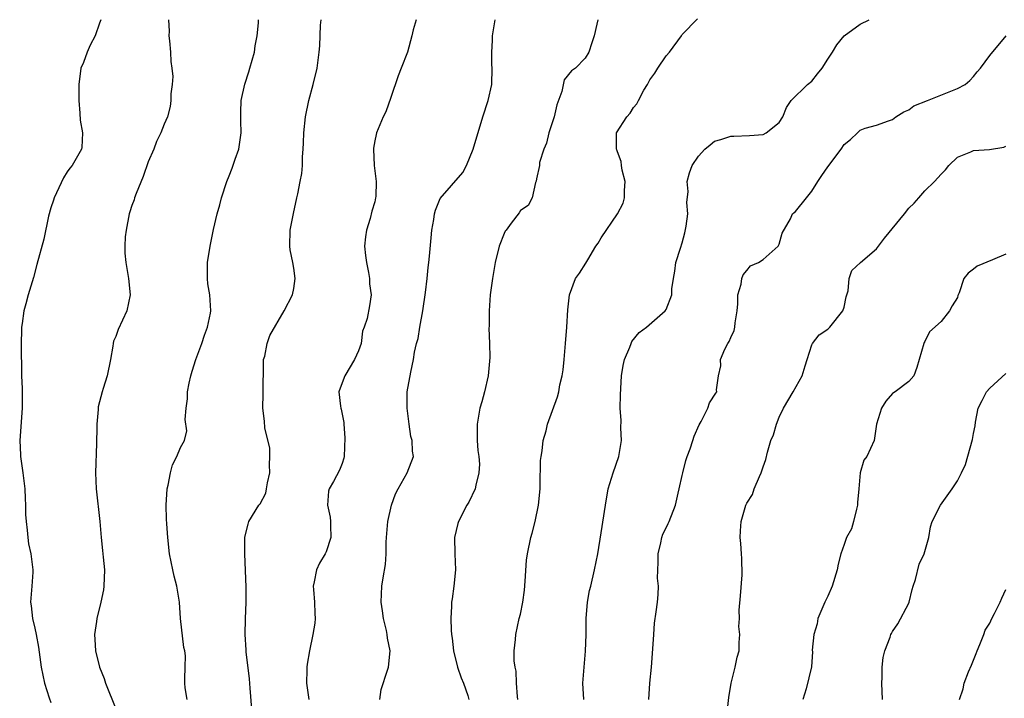
# Model space of a CAD drawing. Units: inches. Extents: x 2559000 to 2562000, y 1533000 to 1536000.
# Drawn here: x 2559637 to 2559759, y 1534413 to 1534497 of the extents above; entities that cross this region are included whole.
import ezdxf

# ---------------------------------------------------------------- set-up
doc = ezdxf.new("R2010")
doc.units = ezdxf.units.IN
doc.header["$MEASUREMENT"] = 0
doc.layers.add('LD25591533_2ft', color=53, linetype='Continuous')

msp = doc.modelspace()

# ---------------------------------------------------------------- linework, layer by layer
at = {"layer": 'LD25591533_2ft'}
for points, elevation in [([(2559647.14, 1534497), (2559647, 1534496.55), (2559646.45, 1534495), (2559645.85, 1534493.85), (2559645.47, 1534493), (2559645, 1534491.69), (2559644.7, 1534491), (2559644.46, 1534489), (2559644.43, 1534487), (2559644.56, 1534485.44), (2559644.59, 1534484.59), (2559644.89, 1534483), (2559644.81, 1534481.19), (2559644.77, 1534481), (2559643.62, 1534479), (2559643.33, 1534478.67), (2559643, 1534478.19), (2559642.55, 1534477.45), (2559641.39, 1534475), (2559641.32, 1534474.68), (2559641, 1534473.76), (2559640.7, 1534472.7), (2559640.11, 1534469.89), (2559639.24, 1534466.76), (2559638.85, 1534465.15), (2559638.18, 1534463), (2559637.89, 1534461.89), (2559637.64, 1534461), (2559637.45, 1534459.45), (2559637.37, 1534459), (2559637.35, 1534458.65), (2559637.33, 1534457), (2559637.37, 1534453), (2559637.43, 1534451.43), (2559637.45, 1534449), (2559637.13, 1534445), (2559637.24, 1534443.24), (2559637.24, 1534443), (2559637.26, 1534442.74), (2559637.52, 1534441), (2559637.69, 1534439.69), (2559637.76, 1534439), (2559637.81, 1534437.81), (2559637.86, 1534437), (2559637.86, 1534435.86), (2559637.92, 1534435), (2559638.07, 1534433.93), (2559638.14, 1534433), (2559638.24, 1534432.24), (2559638.52, 1534431), (2559638.75, 1534429), (2559638.74, 1534428.74), (2559638.62, 1534427), (2559638.49, 1534425.51), (2559638.48, 1534425), (2559638.54, 1534424.54), (2559638.7, 1534423), (2559639, 1534421.81), (2559639.17, 1534421), (2559639.45, 1534419.45), (2559639.78, 1534417), (2559640.21, 1534415), (2559640.79, 1534413.21), (2559641, 1534412.63)], 8290), ([(2559655.54, 1534497), (2559655.59, 1534495.59), (2559655.58, 1534495), (2559655.63, 1534494.37), (2559655.78, 1534493), (2559655.82, 1534491.82), (2559655.93, 1534491), (2559656.04, 1534489.96), (2559655.97, 1534489), (2559655.83, 1534487.83), (2559655.82, 1534487), (2559655.71, 1534486.29), (2559655.39, 1534485), (2559655, 1534484.08), (2559654.58, 1534483), (2559654.04, 1534481.96), (2559653.7, 1534481), (2559653, 1534479.43), (2559652.4, 1534477.6), (2559651.52, 1534475.52), (2559651.34, 1534475), (2559651.26, 1534474.74), (2559651, 1534474.05), (2559650.75, 1534473.25), (2559650.66, 1534473), (2559650.27, 1534471), (2559650.16, 1534470.16), (2559650.12, 1534469), (2559650.12, 1534468.13), (2559650.23, 1534467), (2559650.59, 1534465), (2559650.8, 1534463), (2559650.36, 1534461), (2559649.29, 1534458.71), (2559649, 1534457.86), (2559648.74, 1534457.26), (2559648.69, 1534457), (2559648.66, 1534456.66), (2559648.36, 1534455), (2559647.95, 1534453), (2559647.44, 1534451.44), (2559647.31, 1534451), (2559646.84, 1534449.16), (2559646.81, 1534449), (2559646.81, 1534448.81), (2559646.65, 1534447), (2559646.66, 1534446.66), (2559646.62, 1534444.62), (2559646.5, 1534441), (2559646.57, 1534439), (2559647.04, 1534435), (2559647.19, 1534433), (2559647.38, 1534431.38), (2559647.44, 1534430.56), (2559647.6, 1534429), (2559647.55, 1534427), (2559647.48, 1534426.52), (2559647.17, 1534425), (2559646.65, 1534423), (2559646.61, 1534422.61), (2559646.36, 1534421), (2559646.41, 1534420.41), (2559646.49, 1534419), (2559647, 1534416.98), (2559647.56, 1534415.56), (2559647.75, 1534415), (2559649, 1534411.84)], 8288), ([(2559657.84, 1534413), (2559657.59, 1534414.41), (2559657.56, 1534415), (2559657.53, 1534415.53), (2559657.6, 1534417), (2559657.61, 1534418.39), (2559657.52, 1534419), (2559657.43, 1534419.43), (2559657.02, 1534422.98), (2559656.89, 1534425), (2559656.57, 1534427), (2559656.24, 1534428.24), (2559656.06, 1534429), (2559655.65, 1534431), (2559655.42, 1534433), (2559655.32, 1534434.68), (2559655.26, 1534435.26), (2559655.22, 1534437), (2559655.34, 1534439), (2559655.49, 1534439.49), (2559655.76, 1534441), (2559656.03, 1534441.97), (2559656.56, 1534443), (2559657, 1534444.13), (2559657.5, 1534445), (2559657.8, 1534446.2), (2559657.59, 1534447.59), (2559657.69, 1534449), (2559657.86, 1534450.14), (2559657.88, 1534451), (2559658.08, 1534452.08), (2559658.28, 1534453), (2559658.44, 1534453.56), (2559658.9, 1534455), (2559659.63, 1534457), (2559659.97, 1534458.03), (2559660.35, 1534459), (2559660.73, 1534460.73), (2559660.77, 1534461), (2559660.62, 1534463), (2559660.37, 1534464.37), (2559660.33, 1534465), (2559660.36, 1534465.64), (2559660.36, 1534467), (2559660.66, 1534469), (2559661.08, 1534471.08), (2559661.54, 1534473), (2559661.87, 1534474.13), (2559662.09, 1534475), (2559662.71, 1534477), (2559663, 1534477.69), (2559663.37, 1534478.63), (2559663.76, 1534479.76), (2559664.22, 1534481), (2559664.51, 1534483), (2559664.48, 1534484.48), (2559664.44, 1534485), (2559664.44, 1534485.56), (2559664.51, 1534487), (2559664.95, 1534489.05), (2559665.44, 1534490.56), (2559665.59, 1534491), (2559666.14, 1534493), (2559666.24, 1534493.76), (2559666.47, 1534495), (2559666.63, 1534496.63), (2559666.63, 1534497)], 8286), ([(2559665.8, 1534411.8), (2559665.62, 1534414.38), (2559665.52, 1534415.52), (2559665.12, 1534418.88), (2559665.12, 1534419.12), (2559665, 1534421), (2559665.03, 1534422.97), (2559665.13, 1534425), (2559665.13, 1534426.87), (2559664.95, 1534431), (2559664.96, 1534433.04), (2559665.36, 1534434.64), (2559665.46, 1534435), (2559666.7, 1534437), (2559666.83, 1534437.17), (2559667.53, 1534438.47), (2559667.65, 1534439), (2559667.76, 1534439.76), (2559668.03, 1534441), (2559668.01, 1534441.99), (2559668.06, 1534443), (2559668.04, 1534444.04), (2559667.43, 1534446.57), (2559667.37, 1534447.37), (2559667.18, 1534449), (2559667.22, 1534450.78), (2559667.25, 1534454.75), (2559667.28, 1534455), (2559667.42, 1534455.42), (2559667.72, 1534457), (2559668.05, 1534457.95), (2559669.81, 1534461), (2559670.83, 1534463), (2559671, 1534463.78), (2559671.19, 1534465), (2559671, 1534466.29), (2559670.88, 1534467), (2559670.56, 1534468.56), (2559670.5, 1534469), (2559670.57, 1534471), (2559670.96, 1534473.04), (2559671.4, 1534475), (2559671.49, 1534475.49), (2559671.81, 1534477), (2559672, 1534478), (2559672.06, 1534479), (2559672.06, 1534480.06), (2559672.17, 1534481), (2559672.22, 1534481.78), (2559672.26, 1534483), (2559672.47, 1534485), (2559672.87, 1534487), (2559673.4, 1534489), (2559673.88, 1534491), (2559674.16, 1534493), (2559674.23, 1534493.77), (2559674.32, 1534496.32), (2559674.4, 1534497)], 8284), ([(2559686.11, 1534497), (2559685.76, 1534495.76), (2559685.59, 1534495), (2559685.05, 1534493), (2559684.26, 1534491), (2559683.92, 1534490.08), (2559683, 1534487.38), (2559682.38, 1534485.62), (2559682.06, 1534485), (2559681.22, 1534483), (2559681.17, 1534482.83), (2559681, 1534482.04), (2559680.86, 1534481.14), (2559680.84, 1534481), (2559680.94, 1534479), (2559681.2, 1534477), (2559681.14, 1534475.14), (2559681.12, 1534475), (2559681, 1534474.51), (2559680.65, 1534473.35), (2559680.43, 1534472.43), (2559679.97, 1534471), (2559679.85, 1534470.15), (2559679.75, 1534469), (2559679.87, 1534467.87), (2559679.98, 1534467), (2559680.25, 1534465.75), (2559680.36, 1534465), (2559680.35, 1534464.35), (2559680.55, 1534463), (2559680.37, 1534461.63), (2559680.06, 1534460.06), (2559679.71, 1534459), (2559679.51, 1534458.49), (2559679.31, 1534457), (2559679, 1534456.08), (2559678.52, 1534455), (2559677.3, 1534453), (2559677, 1534452.11), (2559676.58, 1534451), (2559676.77, 1534449.23), (2559676.83, 1534449), (2559676.87, 1534448.87), (2559677.2, 1534447.2), (2559677.2, 1534447), (2559677.32, 1534445.32), (2559677.23, 1534443), (2559677.19, 1534442.81), (2559677, 1534442.15), (2559676.67, 1534441.33), (2559675.91, 1534439.91), (2559675.36, 1534439), (2559675.28, 1534438.72), (2559675.17, 1534437), (2559675.5, 1534435.5), (2559675.54, 1534435), (2559675.53, 1534434.47), (2559675.57, 1534433), (2559675, 1534431.24), (2559674.89, 1534431), (2559674.17, 1534429.83), (2559673.79, 1534429), (2559673.54, 1534427.54), (2559673.41, 1534427), (2559673.43, 1534426.57), (2559673.57, 1534425), (2559673.61, 1534423.61), (2559673.65, 1534423), (2559673.59, 1534422.41), (2559673.37, 1534421), (2559672.93, 1534419), (2559672.66, 1534417.35), (2559672.62, 1534417), (2559672.63, 1534416.63), (2559672.57, 1534415), (2559672.86, 1534413)], 8282), ([(2559681.62, 1534413), (2559681.8, 1534414.2), (2559682.6, 1534416.6), (2559682.7, 1534417), (2559682.92, 1534419), (2559682.58, 1534420.58), (2559682.56, 1534421), (2559682.47, 1534421.53), (2559682.09, 1534423), (2559681.95, 1534423.95), (2559681.82, 1534425), (2559681.88, 1534427), (2559682.04, 1534428.04), (2559682.32, 1534429.68), (2559682.41, 1534431), (2559682.42, 1534432.42), (2559682.46, 1534433), (2559682.63, 1534435), (2559683.07, 1534437), (2559683.59, 1534438.41), (2559683.89, 1534439), (2559685.03, 1534441), (2559685.81, 1534443), (2559685.66, 1534443.66), (2559685.63, 1534445), (2559685.47, 1534445.47), (2559685.26, 1534447), (2559685.03, 1534449), (2559685.01, 1534450.99), (2559685.45, 1534453.45), (2559685.81, 1534455), (2559685.9, 1534455.9), (2559686.17, 1534457), (2559686.39, 1534457.61), (2559686.59, 1534459), (2559686.96, 1534461), (2559687.3, 1534463.3), (2559687.48, 1534465), (2559687.61, 1534466.39), (2559687.7, 1534467), (2559687.79, 1534467.79), (2559687.96, 1534470.04), (2559688.06, 1534471), (2559688.29, 1534472.29), (2559688.39, 1534473), (2559688.52, 1534473.48), (2559689, 1534474.69), (2559689.1, 1534474.9), (2559691.89, 1534478.11), (2559692.34, 1534479), (2559693.15, 1534481), (2559694.37, 1534485), (2559695.03, 1534487), (2559695.48, 1534489), (2559695.53, 1534491), (2559695.48, 1534491.48), (2559695.48, 1534493), (2559695.57, 1534494.43), (2559695.57, 1534495), (2559695.88, 1534497)], 8280), ([(2559708.57, 1534497), (2559708.44, 1534496.44), (2559708.14, 1534495), (2559707.85, 1534494.15), (2559707.48, 1534493), (2559707, 1534492.25), (2559705.81, 1534491), (2559705.33, 1534490.67), (2559704.42, 1534489.58), (2559704.13, 1534488.13), (2559703.51, 1534486.49), (2559703.17, 1534485), (2559702.54, 1534483), (2559702.25, 1534481.75), (2559701.9, 1534481), (2559701.36, 1534479.36), (2559701.35, 1534479), (2559701, 1534477.33), (2559700.96, 1534477.04), (2559700.89, 1534476.89), (2559700.48, 1534475), (2559699.98, 1534474.02), (2559699, 1534473.42), (2559698.86, 1534473.14), (2559697.87, 1534471.87), (2559697.23, 1534471), (2559697.14, 1534470.86), (2559697, 1534470.58), (2559696.37, 1534469), (2559695.89, 1534467), (2559695.54, 1534465), (2559695.29, 1534463), (2559695.16, 1534461), (2559695.14, 1534459.14), (2559695.12, 1534458.88), (2559695.19, 1534457), (2559695.24, 1534455.24), (2559695.19, 1534454.81), (2559695.03, 1534453), (2559694.56, 1534451), (2559694.23, 1534449.77), (2559694.01, 1534449), (2559693.67, 1534447), (2559693.67, 1534445), (2559693.75, 1534443.75), (2559693.85, 1534443), (2559693.94, 1534442.06), (2559693.89, 1534441), (2559693.49, 1534439.49), (2559693.43, 1534439), (2559692.63, 1534437.37), (2559692.4, 1534437), (2559691.36, 1534435), (2559691.26, 1534434.74), (2559690.88, 1534433), (2559690.92, 1534431), (2559691, 1534429), (2559690.8, 1534427), (2559690.56, 1534425.44), (2559690.51, 1534425), (2559690.51, 1534424.51), (2559690.42, 1534423), (2559690.46, 1534421.54), (2559690.51, 1534421), (2559690.57, 1534420.57), (2559690.75, 1534419), (2559691.24, 1534417), (2559691.68, 1534415.68), (2559691.99, 1534415), (2559692.51, 1534413.49), (2559692.64, 1534413)], 8278), ([(2559698.69, 1534413), (2559698.65, 1534413.35), (2559698.54, 1534415), (2559698.47, 1534416.47), (2559698.35, 1534417), (2559698.25, 1534417.75), (2559698.25, 1534419), (2559698.4, 1534420.4), (2559698.43, 1534421), (2559698.87, 1534423), (2559699, 1534423.55), (2559699.3, 1534425), (2559699.51, 1534426.49), (2559699.61, 1534427.61), (2559699.78, 1534430.22), (2559699.88, 1534431), (2559700.28, 1534433), (2559700.46, 1534433.54), (2559700.82, 1534435), (2559701.25, 1534437), (2559701.43, 1534439), (2559701.46, 1534439.46), (2559701.49, 1534442.51), (2559701.56, 1534443), (2559701.71, 1534443.71), (2559701.84, 1534445), (2559702.2, 1534446.2), (2559702.35, 1534447), (2559703.6, 1534450.4), (2559703.76, 1534451), (2559703.86, 1534451.86), (2559704.15, 1534453), (2559704.29, 1534453.71), (2559704.4, 1534455), (2559704.59, 1534457), (2559704.75, 1534459), (2559704.86, 1534461.14), (2559705.08, 1534463), (2559705.82, 1534465), (2559706.31, 1534465.69), (2559707.11, 1534466.89), (2559707.33, 1534467.33), (2559708.31, 1534469), (2559708.61, 1534469.39), (2559709, 1534470.04), (2559711.02, 1534473), (2559711.69, 1534474.31), (2559711.87, 1534475), (2559711.89, 1534475.89), (2559711.95, 1534477), (2559711.59, 1534478.41), (2559711.5, 1534479), (2559711.47, 1534479.47), (2559711, 1534480.68), (2559710.92, 1534480.92), (2559710.88, 1534481), (2559710.87, 1534481.13), (2559710.9, 1534483), (2559712.15, 1534485), (2559712.57, 1534485.43), (2559713, 1534486.14), (2559713.41, 1534486.59), (2559713.6, 1534487), (2559714.27, 1534488.27), (2559714.7, 1534489), (2559715, 1534489.55), (2559715.62, 1534490.38), (2559715.99, 1534491), (2559717, 1534492.54), (2559717.43, 1534493), (2559718.91, 1534495), (2559719, 1534495.17), (2559720.89, 1534497.11)], 8276), ([(2559706.84, 1534413), (2559706.74, 1534415), (2559707.06, 1534418.94), (2559707.12, 1534421), (2559707.15, 1534423), (2559707.31, 1534425), (2559707.56, 1534426.44), (2559707.69, 1534427), (2559708.18, 1534429), (2559708.58, 1534431), (2559709, 1534433.57), (2559709.51, 1534437), (2559709.86, 1534439), (2559710.47, 1534441), (2559711.15, 1534443), (2559711.48, 1534445), (2559711.43, 1534446.57), (2559711.45, 1534447.45), (2559711.35, 1534449), (2559711.36, 1534450.64), (2559711.43, 1534451.43), (2559711.52, 1534453), (2559711.72, 1534454.28), (2559711.88, 1534455), (2559712.52, 1534456.52), (2559712.69, 1534457), (2559712.79, 1534457.21), (2559713.67, 1534458.33), (2559714.57, 1534459), (2559716.88, 1534461), (2559717, 1534461.18), (2559717.74, 1534463), (2559717.74, 1534463.74), (2559717.91, 1534465), (2559718.09, 1534465.91), (2559718.22, 1534467), (2559718.78, 1534468.78), (2559719, 1534469.43), (2559719.34, 1534470.66), (2559719.49, 1534471.49), (2559719.68, 1534473), (2559719.59, 1534474.41), (2559719.75, 1534475.75), (2559719.63, 1534477), (2559719.92, 1534478.08), (2559720.24, 1534479), (2559721, 1534480.15), (2559721.8, 1534481), (2559722.45, 1534481.55), (2559723, 1534481.98), (2559723.79, 1534482.21), (2559725, 1534482.62), (2559725.4, 1534482.6), (2559727.31, 1534482.69), (2559729, 1534482.82), (2559729.36, 1534483), (2559731, 1534484.29), (2559731.43, 1534485), (2559731.87, 1534486.13), (2559732.47, 1534487), (2559734.5, 1534489), (2559735, 1534489.41), (2559735.7, 1534490.3), (2559736.31, 1534491), (2559737, 1534492.13), (2559737.58, 1534493), (2559738.12, 1534493.88), (2559739.01, 1534494.99), (2559741, 1534496.46), (2559742.11, 1534497)], 8274), ([(2559714.89, 1534413), (2559715.01, 1534414.99), (2559715.22, 1534417), (2559715.34, 1534418.66), (2559715.48, 1534421), (2559715.59, 1534422.41), (2559715.8, 1534423.8), (2559715.94, 1534425), (2559716.04, 1534425.96), (2559716.06, 1534427), (2559715.96, 1534427.96), (2559716.03, 1534429.97), (2559716.02, 1534431), (2559716.35, 1534432.35), (2559716.47, 1534433), (2559716.59, 1534433.41), (2559717, 1534434.22), (2559717.25, 1534434.75), (2559717.39, 1534435), (2559718.19, 1534437), (2559718.49, 1534438.49), (2559718.63, 1534439), (2559719, 1534440.65), (2559719.06, 1534441), (2559719.47, 1534442.53), (2559719.61, 1534443), (2559719.98, 1534443.98), (2559720.31, 1534445), (2559720.47, 1534445.53), (2559721.09, 1534446.91), (2559721.35, 1534447.35), (2559722.15, 1534449), (2559722.36, 1534449.64), (2559723.15, 1534450.85), (2559723.27, 1534451), (2559723.24, 1534451.24), (2559723.49, 1534453), (2559723.77, 1534454.23), (2559723.74, 1534455), (2559724.27, 1534456.27), (2559724.66, 1534457), (2559724.79, 1534457.21), (2559725, 1534457.74), (2559725.42, 1534458.58), (2559725.49, 1534459), (2559725.54, 1534459.54), (2559725.78, 1534461), (2559725.88, 1534461.88), (2559725.87, 1534463), (2559726.3, 1534464.3), (2559726.39, 1534465), (2559726.52, 1534465.48), (2559727, 1534466.01), (2559727.44, 1534466.56), (2559728.42, 1534467), (2559729, 1534467.38), (2559730.87, 1534469), (2559731, 1534469.25), (2559731.37, 1534470.63), (2559732.4, 1534472.4), (2559732.65, 1534473), (2559732.83, 1534473.17), (2559733, 1534473.3), (2559734.35, 1534475), (2559735, 1534475.79), (2559735.76, 1534477), (2559736.27, 1534477.73), (2559737, 1534478.83), (2559738.64, 1534481), (2559739, 1534481.56), (2559739.79, 1534482.21), (2559740.67, 1534483), (2559741, 1534483.34), (2559741.59, 1534483.59), (2559743, 1534483.96), (2559744.49, 1534484.49), (2559745, 1534484.65), (2559745.39, 1534485), (2559746.37, 1534485.63), (2559747, 1534485.87), (2559747.63, 1534486.37), (2559749.31, 1534487), (2559753, 1534488.5), (2559753.96, 1534489), (2559754.53, 1534489.47), (2559755, 1534489.96), (2559755.46, 1534490.54), (2559755.87, 1534491), (2559757, 1534492.57), (2559759.03, 1534495)], 8272), ([(2559724.51, 1534411), (2559724.75, 1534413.25), (2559725.05, 1534415), (2559725.55, 1534417), (2559725.8, 1534418.2), (2559726.02, 1534419), (2559726.04, 1534420.04), (2559726.13, 1534421), (2559726.01, 1534422.01), (2559726.07, 1534423), (2559726.03, 1534424.03), (2559726.19, 1534425.81), (2559726.4, 1534428.4), (2559726.39, 1534430.39), (2559726.31, 1534431), (2559726.25, 1534432.25), (2559726.16, 1534433), (2559726.19, 1534433.81), (2559726.27, 1534435), (2559726.88, 1534437), (2559727, 1534437.23), (2559727.68, 1534438.32), (2559727.91, 1534439), (2559728.54, 1534440.54), (2559728.76, 1534441), (2559729, 1534441.74), (2559729.34, 1534442.66), (2559729.54, 1534443.54), (2559729.97, 1534445), (2559730.29, 1534445.71), (2559730.64, 1534447), (2559731, 1534447.89), (2559731.52, 1534449), (2559732.73, 1534451), (2559733.84, 1534453), (2559734.21, 1534454.21), (2559734.43, 1534455), (2559735, 1534456.8), (2559735.11, 1534457), (2559735.94, 1534458.06), (2559737, 1534458.74), (2559737.25, 1534459), (2559738.86, 1534461), (2559739, 1534461.47), (2559739.25, 1534462.75), (2559739.5, 1534463.5), (2559739.64, 1534465), (2559739.98, 1534466.02), (2559741.02, 1534466.98), (2559743, 1534468.7), (2559744, 1534470), (2559746.48, 1534473), (2559747, 1534473.69), (2559747.66, 1534474.34), (2559748.24, 1534475), (2559749, 1534475.83), (2559750.19, 1534477), (2559751, 1534477.9), (2559751.55, 1534478.45), (2559751.94, 1534479), (2559753, 1534479.99), (2559754.68, 1534480.68), (2559755, 1534480.83), (2559756.97, 1534480.97), (2559758.76, 1534481.24), (2559759, 1534481.37)], 8270), ([(2559759, 1534468.01), (2559757.34, 1534467.34), (2559755.46, 1534466.54), (2559755, 1534466.17), (2559754.33, 1534465.67), (2559753.79, 1534465), (2559753.23, 1534463.23), (2559753.08, 1534462.92), (2559753, 1534462.68), (2559752.37, 1534461.63), (2559752.05, 1534461), (2559751, 1534459.72), (2559749.58, 1534458.42), (2559749, 1534457.24), (2559748.9, 1534457.1), (2559748.86, 1534457), (2559747.99, 1534454.01), (2559747.61, 1534453), (2559747, 1534452.28), (2559745.31, 1534451), (2559745.11, 1534450.89), (2559745, 1534450.79), (2559744.16, 1534449.84), (2559743.62, 1534449), (2559743.03, 1534447), (2559742.71, 1534445), (2559741.8, 1534443), (2559741.45, 1534442.55), (2559741, 1534441), (2559740.84, 1534439), (2559740.68, 1534437.32), (2559740.67, 1534437), (2559740.52, 1534436.52), (2559740.15, 1534435), (2559739.91, 1534434.09), (2559739.32, 1534433), (2559739, 1534432.13), (2559738.62, 1534431), (2559738.29, 1534429.71), (2559738.16, 1534429), (2559737.52, 1534427), (2559737, 1534425.75), (2559736.64, 1534425), (2559735.78, 1534423), (2559735.66, 1534422.34), (2559735.26, 1534421), (2559735.08, 1534419.08), (2559735.12, 1534418.88), (2559734.99, 1534417.01), (2559734.31, 1534414.31), (2559733.89, 1534413)], 8268), ([(2559743.74, 1534413), (2559743.66, 1534415), (2559743.72, 1534415.72), (2559743.71, 1534417), (2559743.82, 1534418.18), (2559744.03, 1534419), (2559744.68, 1534420.68), (2559744.78, 1534421), (2559744.85, 1534421.15), (2559745, 1534421.38), (2559745.66, 1534422.34), (2559747, 1534424.89), (2559747.04, 1534425), (2559747.43, 1534426.57), (2559747.54, 1534427), (2559747.82, 1534427.82), (2559748.3, 1534429.71), (2559748.9, 1534431), (2559749.47, 1534433), (2559749.69, 1534434.31), (2559749.89, 1534435), (2559750.92, 1534437), (2559752.36, 1534439), (2559753, 1534440.01), (2559753.5, 1534441), (2559753.99, 1534442.01), (2559754.89, 1534445.11), (2559755, 1534445.84), (2559755.2, 1534446.8), (2559755.26, 1534447.26), (2559755.59, 1534449), (2559756.05, 1534449.95), (2559756.6, 1534451), (2559757, 1534451.47), (2559759, 1534453.27)], 8266), ([(2559753.27, 1534413), (2559753.7, 1534414.3), (2559753.85, 1534415), (2559754.39, 1534416.39), (2559754.76, 1534417.24), (2559755.34, 1534418.66), (2559755.45, 1534419), (2559755.8, 1534419.8), (2559756.26, 1534421), (2559756.44, 1534421.56), (2559757, 1534422.42), (2559757.28, 1534423), (2559757.61, 1534423.61), (2559758.28, 1534425), (2559758.48, 1534425.52), (2559759, 1534426.58)], 8264)]:
    msp.add_lwpolyline(points, dxfattribs=dict(at, elevation=elevation))

doc.saveas('drawing.dxf')
